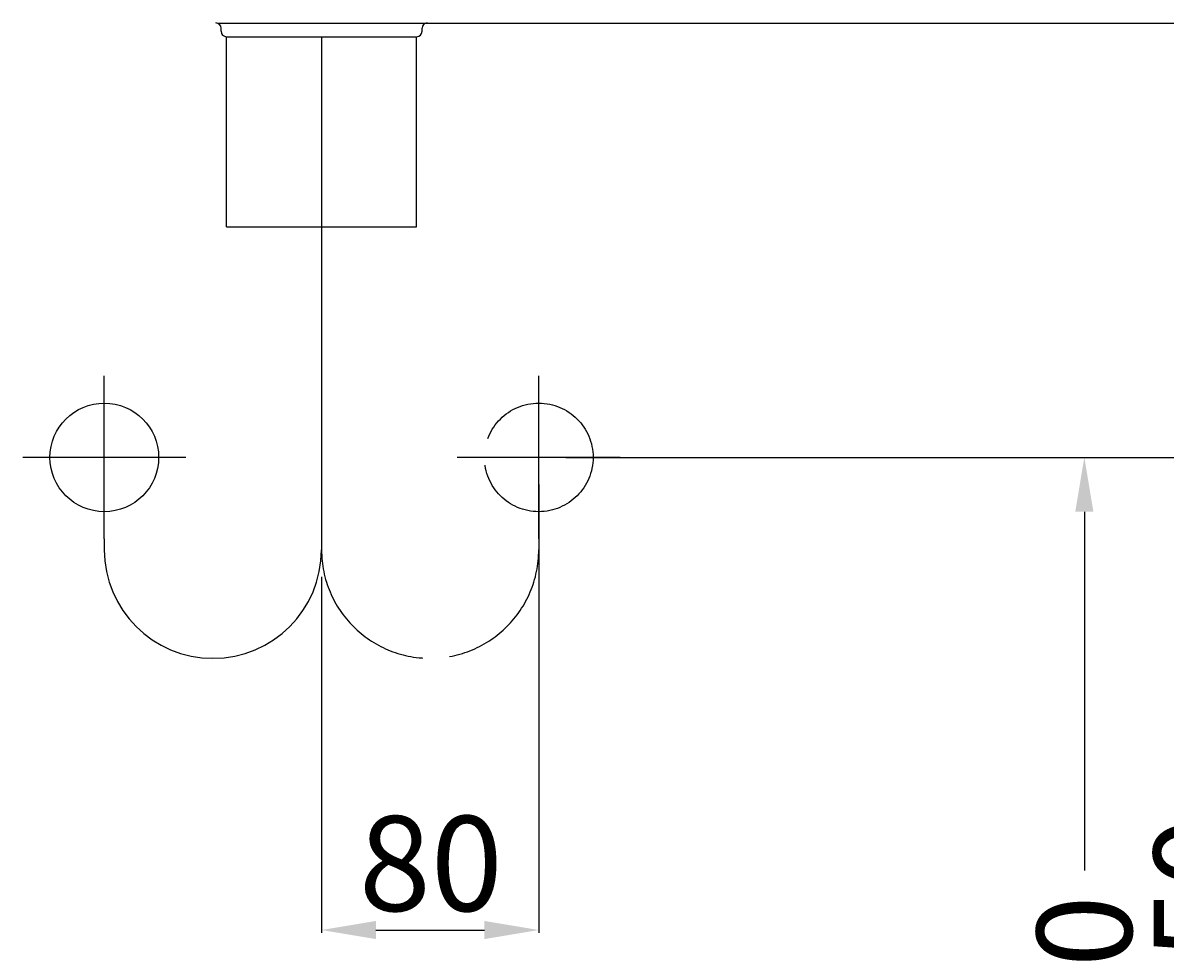
# Model space of a CAD drawing. Extents: x -260 to 523, y -10 to 1120.
# Drawn here: x -110 to 311, y 216 to 560 of the extents above; entities that cross this region are included whole.
import ezdxf

# ---------------------------------------------------------------- set-up
doc = ezdxf.new("R2010")
doc.units = 0
doc.header["$LTSCALE"] = 50
doc.linetypes.add('22', pattern=[1.4, 1.2, -0.2])
doc.linetypes.add('31', pattern=[2.1, 1.5, -0.3, 0, -0.3])
doc.layers.get('0').update_dxf_attribs({"linetype": 'CONTINUOUS'})
doc.layers.get('DEFPOINTS').update_dxf_attribs({"linetype": 'CONTINUOUS'})
for name, color, linetype in [('079300000000', 7, 'CONTINUOUS'), ('TEAM-AXE', 10, '31'), ('TEAM-BODY', 2, 'CONTINUOUS'), ('TEAM-HIDE', 8, '22'), ('TEAM-KAN', 6, 'CONTINUOUS'), ('TEAM-MAS', 9, 'CONTINUOUS')]:
    doc.layers.add(name, color=color, linetype=linetype)
doc.dimstyles.get("Standard").update_dxf_attribs({"dimtxt": 2.5, "dimasz": 2.5, "dimexe": 1.25, "dimexo": 0.625, "dimtad": 1, "dimcen": 2.5, "dimazin": 3, "dimtfac": 1, "dimtmove": 0, "dimatfit": 3})

# ---------------------------------------------------------------- blocks, each defined once
blk = doc.blocks.new('*D11')
at = {"color": 9, "linetype": 'BYBLOCK'}
for p, q in [((4086.5, 177100), (4495.575852, 177100)), ((4494.575852, 177080), (4494.575852, 176682.416667)), ((4494.575852, 176020), (4494.575852, 176417.583333)), ((4010, 176000), (4495.575852, 176000))]:
    blk.add_line(p, q, dxfattribs=at)
for points in [[(4491.242519, 177080), (4497.909186, 177080), (4494.575852, 177100)], [(4491.242519, 176020), (4497.909186, 176020), (4494.575852, 176000)]]:
    blk.add_solid(points, dxfattribs=at)
at = {"layer": 'DEFPOINTS', "color": 0, "linetype": 'BYBLOCK'}
for p in [(4076.5, 177100), (4494.575852, 177100), (4000, 176000)]:
    blk.add_point(p, dxfattribs=at)
at = {"color": 11, "linetype": 'BYBLOCK'}
blk.add_text('1100-1250', height=35, rotation=90, dxfattribs=at).set_placement((4512.075852, 176424.583333))
blk = doc.blocks.new('*D10')
at = {"color": 9, "linetype": 'BYBLOCK'}
for p, q in [((4090, 176400), (4324.990856, 176400)), ((4323.990856, 176380), (4323.990856, 176314.916667)), ((4323.990856, 176020), (4323.990856, 176085.083333)), ((4010, 176000), (4324.990856, 176000))]:
    blk.add_line(p, q, dxfattribs=at)
for points in [[(4320.657523, 176380), (4327.324189, 176380), (4323.990856, 176400)], [(4320.657523, 176020), (4327.324189, 176020), (4323.990856, 176000)]]:
    blk.add_solid(points, dxfattribs=at)
at = {"layer": 'DEFPOINTS', "color": 0, "linetype": 'BYBLOCK'}
for p in [(4080, 176400), (4323.990856, 176400), (4000, 176000)]:
    blk.add_point(p, dxfattribs=at)
at = {"color": 11, "linetype": 'BYBLOCK'}
blk.add_text('300-450', height=35, rotation=90, dxfattribs=at).set_placement((4341.490856, 176092.083333))
blk = doc.blocks.new('*D9')
at = {"color": 9, "linetype": 'BYBLOCK'}
for p, q in [((4090, 176400), (4281.921963, 176400)), ((4280.921963, 176380), (4280.921963, 176247.833333)), ((4280.921963, 176020), (4280.921963, 176152.166667)), ((4010, 176000), (4281.921963, 176000))]:
    blk.add_line(p, q, dxfattribs=at)
for points in [[(4277.58863, 176380), (4284.255297, 176380), (4280.921963, 176400)], [(4277.58863, 176020), (4284.255297, 176020), (4280.921963, 176000)]]:
    blk.add_solid(points, dxfattribs=at)
at = {"layer": 'DEFPOINTS', "color": 0, "linetype": 'BYBLOCK'}
for p in [(4080, 176400), (4280.921963, 176400), (4000, 176000)]:
    blk.add_point(p, dxfattribs=at)
at = {"color": 11, "linetype": 'BYBLOCK'}
blk.add_text('400', height=35, rotation=90, dxfattribs=at).set_placement((4298.421963, 176159.166667))
blk = doc.blocks.new('*D8')
at = {"color": 9, "linetype": 'BYBLOCK'}
for p, q in [((4270, 176800), (4364.674373, 176800)), ((4363.674373, 176780), (4363.674373, 176447.833333)), ((4363.674373, 176020), (4363.674373, 176352.166667)), ((4010, 176000), (4364.674373, 176000))]:
    blk.add_line(p, q, dxfattribs=at)
for points in [[(4360.341039, 176780), (4367.007706, 176780), (4363.674373, 176800)], [(4360.341039, 176020), (4367.007706, 176020), (4363.674373, 176000)]]:
    blk.add_solid(points, dxfattribs=at)
at = {"layer": 'DEFPOINTS', "color": 0, "linetype": 'BYBLOCK'}
for p in [(4260, 176800), (4363.674373, 176800), (4000, 176000)]:
    blk.add_point(p, dxfattribs=at)
at = {"color": 11, "linetype": 'BYBLOCK'}
blk.add_text('800', height=35, rotation=90, dxfattribs=at).set_placement((4381.174373, 176359.166667))
blk = doc.blocks.new('*D7')
at = {"color": 9, "linetype": 'BYBLOCK'}
for p, q in [((4270, 176800), (4407.743266, 176800)), ((4406.743266, 176780), (4406.743266, 176514.916667)), ((4406.743266, 176020), (4406.743266, 176285.083333)), ((4010, 176000), (4407.743266, 176000))]:
    blk.add_line(p, q, dxfattribs=at)
for points in [[(4403.409932, 176780), (4410.076599, 176780), (4406.743266, 176800)], [(4403.409932, 176020), (4410.076599, 176020), (4406.743266, 176000)]]:
    blk.add_solid(points, dxfattribs=at)
at = {"layer": 'DEFPOINTS', "color": 0, "linetype": 'BYBLOCK'}
for p in [(4260, 176800), (4406.743266, 176800), (4000, 176000)]:
    blk.add_point(p, dxfattribs=at)
at = {"color": 11, "linetype": 'BYBLOCK'}
blk.add_text('700-850', height=35, rotation=90, dxfattribs=at).set_placement((4424.243266, 176292.083333))
blk = doc.blocks.new('*D6')
at = {"color": 9, "linetype": 'BYBLOCK'}
for p, q in [((4086.5, 177100), (4450.813567, 177100)), ((4449.813567, 177080), (4449.813567, 176603.666667)), ((4449.813567, 176020), (4449.813567, 176496.333333)), ((4010, 176000), (4450.813567, 176000))]:
    blk.add_line(p, q, dxfattribs=at)
for points in [[(4446.480234, 177080), (4453.146901, 177080), (4449.813567, 177100)], [(4446.480234, 176020), (4453.146901, 176020), (4449.813567, 176000)]]:
    blk.add_solid(points, dxfattribs=at)
at = {"layer": 'DEFPOINTS', "color": 0, "linetype": 'BYBLOCK'}
for p in [(4076.5, 177100), (4449.813567, 177100), (4000, 176000)]:
    blk.add_point(p, dxfattribs=at)
at = {"color": 11, "linetype": 'BYBLOCK'}
blk.add_text('1100', height=35, rotation=90, dxfattribs=at).set_placement((4467.313567, 176503.333333))
blk = doc.blocks.new('*D4')
at = {"color": 9, "linetype": 'BYBLOCK'}
for p, q in [((4270, 176800), (4324.990856, 176800)), ((4323.990856, 176780), (4323.990856, 176730.75)), ((4323.990856, 176580), (4323.990856, 176629.25)), ((4010, 176560), (4324.990856, 176560))]:
    blk.add_line(p, q, dxfattribs=at)
for points in [[(4320.657523, 176780), (4327.324189, 176780), (4323.990856, 176800)], [(4320.657523, 176580), (4327.324189, 176580), (4323.990856, 176560)]]:
    blk.add_solid(points, dxfattribs=at)
at = {"layer": 'DEFPOINTS', "color": 0, "linetype": 'BYBLOCK'}
for p in [(4260, 176800), (4323.990856, 176800), (4000, 176560)]:
    blk.add_point(p, dxfattribs=at)
at = {"color": 11, "linetype": 'BYBLOCK'}
blk.add_text('240', height=35, rotation=90, dxfattribs=at).set_placement((4341.490856, 176636.25))
blk = doc.blocks.new('*D2')
at = {"color": 9, "linetype": 'BYBLOCK'}
for p, q in [((4080, 176390), (4080, 176224.878354)), ((4000, 176355.980383), (4000, 176224.878354)), ((4020, 176225.878354), (4060, 176225.878354))]:
    blk.add_line(p, q, dxfattribs=at)
for points in [[(4020, 176229.211687), (4020, 176222.54502), (4000, 176225.878354)], [(4060, 176229.211687), (4060, 176222.54502), (4080, 176225.878354)]]:
    blk.add_solid(points, dxfattribs=at)
at = {"layer": 'DEFPOINTS', "color": 0, "linetype": 'BYBLOCK'}
for p in [(4080, 176400), (4000, 176365.980383), (4080, 176225.878354)]:
    blk.add_point(p, dxfattribs=at)
at = {"color": 11, "linetype": 'BYBLOCK'}
blk.add_text('80', height=35, dxfattribs=at).set_placement((4013.75, 176232.882193))

msp = doc.modelspace()

# ---------------------------------------------------------------- linework, layer by layer
at = {"layer": 'TEAM-AXE'}
for p, q in [((-80, 370), (-80, 430)), ((80, 370), (80, 430)), ((-50, 400), (-110, 400)), ((110, 400), (50, 400))]:
    msp.add_line(p, q, dxfattribs=at)
at = {"layer": 'TEAM-BODY'}
for p, q in [((-38.371092, 560), (38.371092, 560)), ((-37, 557), (-37, 558.101454)), ((37, 557), (37, 558.101454)), ((-35, 555), (35, 555)), ((-35, 485), (-35, 555)), ((35, 485), (35, 555)), ((-35, 485), (35, 485))]:
    msp.add_line(p, q, dxfattribs=at)
for centre, start, end in [((-39, 558.101454), 0, 87.018581), ((39, 558.101454), 92.981419, 180), ((-35, 557), 180, 270), ((35, 557), 270, 0)]:
    msp.add_arc(centre, 2, start, end, dxfattribs=at)
at = {"layer": 'TEAM-HIDE'}
msp.add_line((80, 370), (80, 365.980383), dxfattribs=at)
msp.add_circle((80, 400), 20, dxfattribs=at)
msp.add_arc((40, 365.980383), 40, 180, 0, dxfattribs=at)
at = {"layer": 'TEAM-KAN'}
for p, q in [((0, 555), (0, 365.980383)), ((-80, 370), (-80, 365.980383))]:
    msp.add_line(p, q, dxfattribs=at)
msp.add_circle((-80, 400), 20, dxfattribs=at)
msp.add_arc((-40, 365.980383), 40, 180, 0, dxfattribs=at)

# ---------------------------------------------------------------- dimensions: what is measured, and where the dimension line sits
at = {"layer": '079300000000'}
dim = msp.add_linear_dim(base=(80, 225.878354), p1=(0, 365.980383), p2=(80, 400), dimstyle='Standard', dxfattribs=at)
dim.commit()
dim.dimension.update_dxf_attribs({"geometry": '*D2', "text_midpoint": (40, 250.382193), "dimtype": 128, "insert": (-4000, -176000)})
at = {"layer": 'TEAM-MAS'}
for base, p2, text, picture, middle in [((494.575852, 1100), (76.5, 1100), '1100-1250', '*D11', (494.575852, 550)), ((406.743266, 800), (260, 800), '700-850', '*D7', (406.743266, 400)), ((323.990856, 400), (80, 400), '300-450', '*D10', (323.990856, 200))]:
    dim = msp.add_linear_dim(base=base, p1=(0, 0), p2=p2, angle=90, text=text, dimstyle='Standard', dxfattribs=at)
    dim.commit()
    dim.dimension.update_dxf_attribs({"geometry": picture, "text_midpoint": middle, "insert": (-4000, -176000)})
for base, p1, p2, picture, middle in [((449.813567, 1100), (0, 0), (76.5, 1100), '*D6', (449.813567, 550)), ((363.674373, 800), (0, 0), (260, 800), '*D8', (363.674373, 400)), ((323.990856, 800), (0, 560), (260, 800), '*D4', (323.990856, 680)), ((280.921963, 400), (0, 0), (80, 400), '*D9', (280.921963, 200))]:
    dim = msp.add_linear_dim(base=base, p1=p1, p2=p2, angle=90, dimstyle='Standard', dxfattribs=at)
    dim.commit()
    dim.dimension.update_dxf_attribs({"geometry": picture, "text_midpoint": middle, "insert": (-4000, -176000)})

doc.saveas('drawing.dxf')
